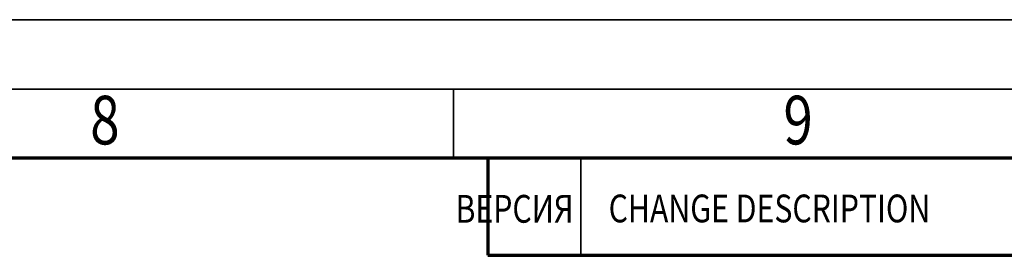
# Model space of a CAD drawing. Units: millimetres. Extents: x 0 to 25393, y 0 to 16800.
# Drawn here: x 14628 to 17469, y 16122 to 16800 of the extents above; entities that cross this region are included whole.
import ezdxf
from ezdxf.enums import TextEntityAlignment as Align

# ---------------------------------------------------------------- set-up
doc = ezdxf.new("R2010")
doc.units = ezdxf.units.MM
doc.header["$MEASUREMENT"] = 0
doc.layers.add('(9) Sheet', color=7, linetype='Continuous', lineweight=35)
doc.styles.add('Arial', font='ARIAL.TTF')

# ---------------------------------------------------------------- blocks, each defined once
blk = doc.blocks.new('GROUP_0_1980880d-5751-4e1c-be7b-82942367b2ed')
at = {"layer": '(9) Sheet', "color": 7, "lineweight": 35, "ltscale": 120}
for p, q in [((200, 16800), (23760, 16800)), ((23560, 16600), (600, 16600)), ((15880, 16403), (15880, 16601)), ((15979.2, 16402), (23360, 16402)), ((15979.2, 16402), (23360, 16402)), ((15979.2, 16402), (23360, 16402)), ((16247.6, 16122), (16247.6, 16402))]:
    blk.add_line(p, q, dxfattribs=at)
at = {"layer": '(9) Sheet', "color": 7, "lineweight": 70, "ltscale": 120}
blk.add_line((800, 16402), (23360, 16402), dxfattribs=at)
at = {"layer": '(9) Sheet', "color": 7, "linetype": 'Continuous', "lineweight": 35, "ltscale": 120}
blk.add_line((15979.2, 16402), (16020, 16402), dxfattribs=at)
blk.add_line((15979.2, 16402), (16020, 16402), dxfattribs=at)
at = {"layer": '(9) Sheet', "color": 7, "linetype": 'Continuous', "lineweight": 70, "ltscale": 120}
for p, q in [((15979.2, 16402), (15979.2, 16122)), ((15979.2, 16122), (23360, 16122))]:
    blk.add_line(p, q, dxfattribs=at)
at = {"layer": '(9) Sheet', "color": 7, "lineweight": 35, "style": 'Arial', "width": 0.8}
for s, p in [('8', (14831.9, 16397.4)), ('9', (16831.9, 16397.4))]:
    blk.add_text(s, height=140, dxfattribs=at).set_placement(p, align=Align.BOTTOM_LEFT)
blk.add_text('ВЕРСИЯ', height=80, rotation=360, dxfattribs=at).set_placement((15885.9, 16295.7), align=Align.TOP_LEFT)
blk.add_text('CHANGE DESCRIPTION', height=80, rotation=360, dxfattribs=at).set_placement((16327.6, 16191.7), align=Align.BOTTOM_LEFT)

msp = doc.modelspace()

# ---------------------------------------------------------------- block references
at = {"color": 7, "linetype": 'ByBlock'}
msp.add_blockref('GROUP_0_1980880d-5751-4e1c-be7b-82942367b2ed', (0, 0), dxfattribs=at)

doc.saveas('drawing.dxf')
